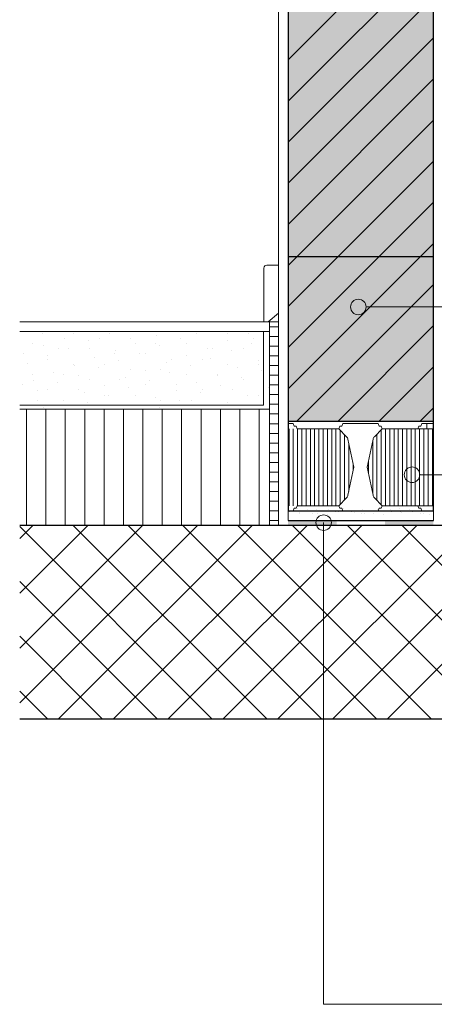
# Model space of a CAD drawing. Units: inches. Extents: x 18 to 200, y 7 to 287.
# Drawn here: x 18 to 39, y 51 to 102 of the extents above; entities that cross this region are included whole.
import ezdxf

# ---------------------------------------------------------------- set-up
doc = ezdxf.new("R2010")
doc.units = ezdxf.units.IN
doc.header["$MEASUREMENT"] = 0
doc.layers.add('PDF_Grafik', color=7, linetype='Continuous')
doc.layers.add('PDF_Schnitt', color=7, linetype='Continuous')
doc.layers.add('PDF_Labels', color=7, linetype='Continuous', true_color=0xf15628)

msp = doc.modelspace()

# ---------------------------------------------------------------- hatches: boundary and pattern name
at = {"layer": 'PDF_Grafik', "transparency": 33554687}
for points in [[(31.684, 75.918), (34.184, 75.918), (34.184, 76.168), (31.684, 76.168)], [(36.683, 75.918), (39.183, 75.918), (39.183, 76.168), (36.683, 76.168)]]:
    msp.add_hatch(color=256, dxfattribs=at).paths.add_polyline_path(points)
at = {"layer": 'PDF_Schnitt', "true_color": 0xfbcfc9, "transparency": 33554687}
msp.add_hatch(color=254, dxfattribs=at).paths.add_polyline_path([(31.684, 114.788), (39.183, 114.768), (39.183, 81.303), (31.683, 81.303)])

# ---------------------------------------------------------------- linework, layer by layer
at = {"layer": 'PDF_Grafik'}
msp.add_line((31.683, 76.168), (39.183, 76.168), dxfattribs=at)
at = {"layer": 'PDF_Grafik', "lineweight": 13}
for points in [[(31.184, 126.237), (31.189, 75.918)], [(17.842, 86.418), (31.189, 86.418)], [(30.727, 75.918), (30.727, 86.418)], [(17.842, 85.918), (30.727, 85.918)], [(30.41, 82.116), (30.41, 85.918)], [(17.842, 82.116), (30.41, 82.116)], [(17.842, 81.918), (30.689, 81.918)], [(38.85, 81.168), (38.85, 80.901), (38.383, 80.901)], [(31.683, 76.953), (31.683, 76.168)], [(39.183, 76.897), (39.183, 76.168)]]:
    msp.add_lwpolyline(points, dxfattribs=at)
at = {"layer": 'PDF_Grafik', "lineweight": 30}
for points in [[(31.683, 126.487), (31.683, 81.303), (39.183, 81.303)], [(39.183, 81.303), (39.183, 114.768)], [(39.183, 89.768), (31.683, 89.768)], [(45.433, 75.918), (17.842, 75.918)], [(40.56, 65.918), (17.842, 65.918)]]:
    msp.add_lwpolyline(points, dxfattribs=at)
at = {"layer": 'PDF_Grafik', "lineweight": 9}
for points in [[(31.683, 99.938), (39.183, 107.438)], [(31.683, 97.817), (39.183, 105.317)], [(31.683, 95.696), (39.183, 103.196)], [(31.683, 93.574), (39.183, 101.074)], [(31.683, 91.453), (39.183, 98.953)], [(31.683, 89.332), (39.183, 96.832)], [(31.683, 87.21), (39.183, 94.71)], [(31.683, 85.089), (39.183, 92.589)], [(31.683, 82.968), (39.183, 90.468)], [(31.188, 86.871), (31.188, 89.348)], [(32.14, 81.303), (39.183, 88.346)], [(30.438, 87.134), (30.438, 86.418), (30.658, 86.418)], [(30.658, 86.418), (31.188, 86.871)], [(30.727, 86.166), (31.189, 86.166)], [(34.262, 81.303), (39.183, 86.225)], [(19.031, 85.824), (19.031, 85.824)], [(20.149, 85.581), (20.149, 85.581)], [(20.622, 85.824), (20.622, 85.824)], [(21.394, 85.449), (21.394, 85.449)], [(21.948, 85.559), (21.948, 85.559)], [(22.451, 85.834), (22.451, 85.834)], [(23.54, 85.559), (23.54, 85.559)], [(24.89, 85.711), (24.89, 85.711)], [(26.136, 85.578), (26.136, 85.578)], [(26.987, 85.824), (26.987, 85.824)], [(28.575, 85.455), (28.575, 85.455)], [(28.578, 85.824), (28.578, 85.824)], [(29.632, 85.84), (29.632, 85.84)], [(29.903, 85.559), (29.903, 85.559)], [(30.727, 85.666), (31.189, 85.666)], [(18.501, 85.294), (18.501, 85.294)], [(19.092, 85.196), (19.092, 85.196)], [(19.827, 85.028), (19.827, 85.028)], [(20.337, 85.064), (20.337, 85.064)], [(21.418, 85.028), (21.418, 85.028)], [(22.776, 84.941), (22.776, 84.941)], [(23.833, 85.326), (23.833, 85.326)], [(24.865, 85.294), (24.865, 85.294)], [(25.078, 85.194), (25.078, 85.194)], [(26.456, 85.294), (26.456, 85.294)], [(27.518, 85.071), (27.518, 85.071)], [(27.782, 85.028), (27.782, 85.028)], [(28.763, 84.938), (28.763, 84.938)], [(29.373, 85.028), (29.373, 85.028)], [(29.82, 85.323), (29.82, 85.323)], [(30.727, 85.166), (31.189, 85.166)], [(18.034, 84.811), (18.034, 84.811)], [(19.28, 84.679), (19.28, 84.679)], [(19.297, 84.498), (19.297, 84.498)], [(21.719, 84.556), (21.719, 84.556)], [(22.744, 84.763), (22.744, 84.763)], [(22.964, 84.424), (22.964, 84.424)], [(24.021, 84.809), (24.021, 84.809)], [(24.335, 84.763), (24.335, 84.763)], [(25.661, 84.498), (25.661, 84.498)], [(26.461, 84.686), (26.461, 84.686)], [(27.252, 84.498), (27.252, 84.498)], [(27.706, 84.554), (27.706, 84.554)], [(30.145, 84.43), (30.145, 84.43)], [(30.727, 84.666), (31.189, 84.666)], [(36.804, 65.918), (55.56, 84.674)], [(18.222, 84.295), (18.222, 84.295)], [(20.622, 84.233), (20.622, 84.233)], [(20.662, 84.171), (20.662, 84.171)], [(21.907, 84.04), (21.907, 84.04)], [(22.213, 84.233), (22.213, 84.233)], [(23.54, 83.968), (23.54, 83.968)], [(24.346, 83.916), (24.346, 83.916)], [(25.13, 83.968), (25.13, 83.968)], [(25.403, 84.301), (25.403, 84.301)], [(26.649, 84.169), (26.649, 84.169)], [(28.578, 84.233), (28.578, 84.233)], [(29.088, 84.046), (29.088, 84.046)], [(30.169, 84.233), (30.169, 84.233)], [(30.333, 83.914), (30.333, 83.914)], [(30.727, 84.166), (31.189, 84.166)], [(36.383, 81.303), (39.183, 84.104)], [(18.501, 83.703), (18.501, 83.703)], [(18.547, 83.402), (18.547, 83.402)], [(19.605, 83.787), (19.605, 83.787)], [(20.092, 83.703), (20.092, 83.703)], [(20.85, 83.655), (20.85, 83.655)], [(21.418, 83.438), (21.418, 83.438)], [(23.009, 83.438), (23.009, 83.438)], [(23.289, 83.532), (23.289, 83.532)], [(24.534, 83.399), (24.534, 83.399)], [(25.592, 83.784), (25.592, 83.784)], [(26.456, 83.703), (26.456, 83.703)], [(28.031, 83.661), (28.031, 83.661)], [(28.047, 83.703), (28.047, 83.703)], [(29.276, 83.529), (29.276, 83.529)], [(29.373, 83.438), (29.373, 83.438)], [(30.727, 83.666), (31.189, 83.666)], [(17.971, 83.172), (17.971, 83.172)], [(18.735, 82.885), (18.735, 82.885)], [(19.297, 82.907), (19.297, 82.907)], [(19.793, 83.27), (19.793, 83.27)], [(20.888, 82.907), (20.888, 82.907)], [(22.232, 83.147), (22.232, 83.147)], [(23.477, 83.015), (23.477, 83.015)], [(24.335, 83.172), (24.335, 83.172)], [(25.917, 82.892), (25.917, 82.892)], [(25.926, 83.172), (25.926, 83.172)], [(26.973, 83.276), (26.973, 83.276)], [(27.252, 82.907), (27.252, 82.907)], [(28.219, 83.144), (28.219, 83.144)], [(28.842, 82.907), (28.842, 82.907)], [(30.658, 83.021), (30.658, 83.021)], [(30.727, 83.166), (31.189, 83.166)], [(18.766, 82.377), (18.766, 82.377)], [(20.118, 82.377), (20.118, 82.377)], [(21.175, 82.762), (21.175, 82.762)], [(22.213, 82.642), (22.213, 82.642)], [(22.42, 82.63), (22.42, 82.63)], [(23.804, 82.642), (23.804, 82.642)], [(24.859, 82.507), (24.859, 82.507)], [(25.13, 82.377), (25.13, 82.377)], [(26.105, 82.375), (26.105, 82.375)], [(26.721, 82.377), (26.721, 82.377)], [(27.162, 82.759), (27.162, 82.759)], [(29.601, 82.636), (29.601, 82.636)], [(30.169, 82.642), (30.169, 82.642)], [(30.727, 82.666), (31.189, 82.666)], [(18.194, 75.918), (18.194, 81.918)], [(19.06, 81.992), (19.06, 81.992)], [(19.194, 75.918), (19.194, 81.918)], [(20.092, 82.112), (20.092, 82.112)], [(20.194, 75.918), (20.194, 81.918)], [(21.194, 75.918), (21.194, 81.918)], [(21.363, 82.245), (21.363, 82.245)], [(21.683, 82.112), (21.683, 82.112)], [(22.194, 75.918), (22.194, 81.918)], [(23.194, 75.918), (23.194, 81.918)], [(23.802, 82.122), (23.802, 82.122)], [(24.194, 75.918), (24.194, 81.918)], [(25.047, 81.99), (25.047, 81.99)], [(25.194, 75.918), (25.194, 81.918)], [(26.194, 75.918), (26.194, 81.918)], [(27.194, 75.918), (27.194, 81.918)], [(28.047, 82.112), (28.047, 82.112)], [(28.194, 75.918), (28.194, 81.918)], [(28.544, 82.252), (28.544, 82.252)], [(29.194, 75.918), (29.194, 81.918)], [(29.638, 82.112), (29.638, 82.112)], [(29.789, 82.119), (29.789, 82.119)], [(30.194, 75.918), (30.194, 81.918)], [(30.727, 82.166), (31.189, 82.166)], [(38.504, 81.303), (39.183, 81.982)], [(30.727, 81.666), (31.189, 81.666)], [(30.727, 81.166), (31.189, 81.166)], [(31.736, 76.935), (31.736, 80.901)], [(31.956, 76.935), (31.956, 80.901)], [(32.176, 76.935), (32.176, 80.901)], [(32.397, 76.935), (32.397, 80.901)], [(32.617, 76.935), (32.617, 80.901)], [(32.837, 76.935), (32.837, 80.901)], [(33.057, 76.935), (33.057, 80.901)], [(33.277, 76.935), (33.277, 80.901)], [(33.497, 76.935), (33.497, 80.901)], [(33.717, 76.935), (33.717, 80.901)], [(33.937, 76.935), (33.937, 80.901)], [(34.157, 76.935), (34.157, 80.901)], [(34.377, 77.004), (34.377, 80.833)], [(36.49, 76.98), (36.49, 80.856)], [(36.71, 76.935), (36.71, 80.901)], [(36.93, 76.935), (36.93, 80.901)], [(37.15, 76.935), (37.15, 80.901)], [(37.37, 76.935), (37.37, 80.901)], [(37.59, 76.935), (37.59, 80.901)], [(37.81, 76.935), (37.81, 80.901)], [(38.03, 76.935), (38.03, 80.901)], [(38.25, 76.935), (38.25, 80.901)], [(38.47, 76.935), (38.47, 80.901)], [(38.69, 76.935), (38.69, 80.901)], [(38.911, 76.935), (38.911, 80.901)], [(39.131, 76.935), (39.131, 80.901)], [(30.727, 80.666), (31.189, 80.666)], [(34.597, 77.232), (34.597, 80.604)], [(36.27, 77.208), (36.27, 80.628)], [(30.727, 80.166), (31.189, 80.166)], [(34.817, 77.673), (34.817, 80.164)], [(36.05, 77.562), (36.05, 80.274)], [(30.727, 79.666), (31.189, 79.666)], [(30.727, 79.166), (31.189, 79.166)], [(35.037, 78.727), (35.037, 79.11)], [(35.829, 78.617), (35.829, 79.22)], [(30.727, 78.666), (31.189, 78.666)], [(30.727, 78.166), (31.189, 78.166)], [(30.727, 77.666), (31.189, 77.666)], [(30.727, 77.166), (31.189, 77.166)], [(32.175, 76.771), (32.175, 76.771)], [(33.138, 76.725), (33.138, 76.725)], [(33.775, 76.725), (33.775, 76.725)], [(34.57, 76.77), (34.57, 76.77)], [(36.32, 76.725), (36.32, 76.725)], [(36.957, 76.725), (36.957, 76.725)], [(37.442, 76.773), (37.442, 76.773)], [(30.727, 76.666), (31.189, 76.666)], [(31.752, 76.618), (31.752, 76.618)], [(31.759, 76.619), (31.759, 76.619)], [(32.25, 76.565), (32.25, 76.565)], [(32.29, 76.513), (32.29, 76.513)], [(32.673, 76.718), (32.673, 76.718)], [(32.926, 76.513), (32.926, 76.513)], [(33.226, 76.515), (33.226, 76.515)], [(33.649, 76.669), (33.649, 76.669)], [(33.724, 76.463), (33.724, 76.463)], [(34.147, 76.617), (34.147, 76.617)], [(34.305, 76.619), (34.305, 76.619)], [(34.942, 76.619), (34.942, 76.619)], [(35.122, 76.567), (35.122, 76.567)], [(35.472, 76.513), (35.472, 76.513)], [(35.545, 76.721), (35.545, 76.721)], [(35.621, 76.514), (35.621, 76.514)], [(36.044, 76.668), (36.044, 76.668)], [(36.108, 76.513), (36.108, 76.513)], [(36.596, 76.465), (36.596, 76.465)], [(37.019, 76.619), (37.019, 76.619)], [(37.487, 76.619), (37.487, 76.619)], [(37.517, 76.566), (37.517, 76.566)], [(37.94, 76.72), (37.94, 76.72)], [(38.124, 76.619), (38.124, 76.619)], [(38.493, 76.517), (38.493, 76.517)], [(38.654, 76.513), (38.654, 76.513)], [(38.916, 76.671), (38.916, 76.671)], [(38.991, 76.464), (38.991, 76.464)], [(17.842, 75.24), (18.52, 75.918)], [(17.842, 72.412), (21.349, 75.918)], [(17.842, 69.583), (24.177, 75.918)], [(17.842, 66.755), (27.005, 75.918)], [(27.775, 65.918), (17.842, 75.852)], [(19.834, 65.918), (29.834, 75.918)], [(30.604, 65.918), (20.604, 75.918)], [(22.662, 65.918), (32.662, 75.918)], [(33.432, 65.918), (23.432, 75.918)], [(25.491, 65.918), (35.49, 75.918)], [(36.261, 65.918), (26.261, 75.918)], [(28.319, 65.918), (38.319, 75.918)], [(39.089, 65.918), (29.089, 75.918)], [(30.727, 76.166), (31.189, 76.166)], [(31.147, 65.918), (41.147, 75.918)], [(51.598, 56.237), (31.917, 75.918)], [(33.976, 65.918), (43.976, 75.918)], [(54.427, 56.237), (34.746, 75.918)], [(55.56, 57.933), (37.574, 75.918)], [(24.947, 65.918), (17.842, 73.023)], [(22.118, 65.918), (17.842, 70.195)], [(19.29, 65.918), (17.842, 67.366)]]:
    msp.add_lwpolyline(points, dxfattribs=at)
msp.add_lwpolyline([(31.188, 89.348), (30.588, 89.348, 0.414706), (30.438, 89.198), (30.438, 87.134)], format="xyb", dxfattribs=at)
at = {"layer": 'PDF_Grafik', "lineweight": 25}
for points in [[(31.683, 81.303), (31.683, 76.668), (39.183, 76.668)], [(39.183, 76.668), (39.183, 81.303)]]:
    msp.add_lwpolyline(points, dxfattribs=at)
at = {"layer": 'PDF_Grafik', "lineweight": 13}
msp.add_lwpolyline([(36.483, 76.802), (36.533, 76.935), (38.384, 76.935), (38.433, 76.802), (38.533, 76.802), (38.584, 76.668), (39.183, 76.668), (39.183, 81.168), (38.584, 81.168), (38.533, 81.035), (38.433, 81.035), (38.384, 80.901), (36.533, 80.901), (36.483, 81.035), (36.383, 81.035), (36.333, 81.168), (34.511, 81.168), (34.461, 81.035), (34.361, 81.035), (34.311, 80.901), (32.15, 80.901), (32.1, 81.035), (32, 81.035), (31.95, 81.168), (31.684, 81.168), (31.684, 76.668), (31.95, 76.668), (32, 76.802), (32.1, 76.802), (32.15, 76.935), (34.311, 76.935), (34.361, 76.802), (34.461, 76.802), (34.511, 76.668), (36.333, 76.668), (36.383, 76.802)], close=True, dxfattribs=at)
for points in [[(34.311, 76.935), (34.707, 77.346, 0.141824), (34.776, 77.477), (35.077, 78.918), (34.776, 80.36, 0.141824), (34.707, 80.49), (34.311, 80.901)], [(36.533, 76.935), (36.137, 77.346, -0.141824), (36.067, 77.477), (35.767, 78.918), (36.067, 80.36, -0.141824), (36.137, 80.49), (36.533, 80.901)]]:
    msp.add_lwpolyline(points, format="xyb", dxfattribs=at)
at = {"layer": 'PDF_Grafik', "lineweight": 9}
msp.add_lwpolyline([(36.137, 80.49), (36.533, 80.902), (38.717, 80.902), (39.183, 80.902), (39.183, 76.935), (38.717, 76.935), (36.533, 76.935), (36.137, 77.346, -0.141824), (36.067, 77.477), (35.766, 78.918), (36.067, 80.36, -0.141824)], format="xyb", close=True, dxfattribs=at)
at = {"layer": 'PDF_Labels', "lineweight": 9}
for points in [[(107.207, 87.188), (35.709, 87.188)], [(113.785, 78.531), (38.481, 78.531)], [(33.519, 51.203), (33.519, 76.06)], [(100.035, 51.203), (33.519, 51.203)]]:
    msp.add_lwpolyline(points, dxfattribs=at)
for centre in [(35.309, 87.188), (38.081, 78.531), (33.519, 76.06)]:
    msp.add_circle(centre, 0.4, dxfattribs=at)

doc.saveas('drawing.dxf')
